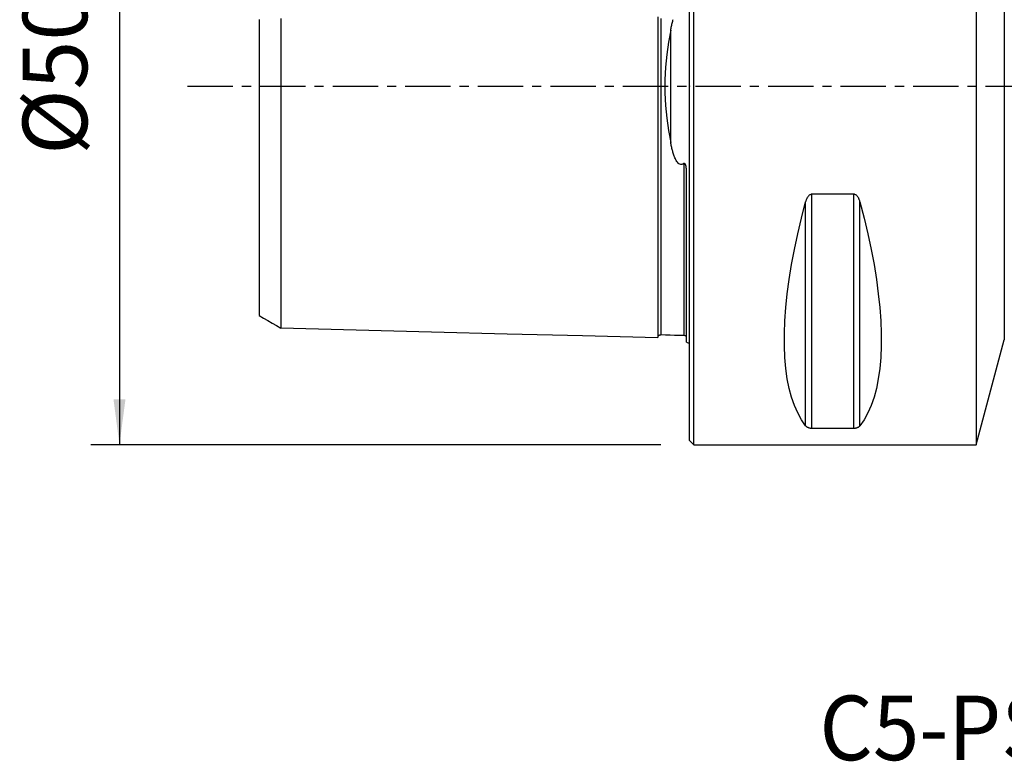
# Model space of a CAD drawing. Extents: x -47 to 140, y -47 to 48.
# Drawn here: x -47 to 22, y -47 to 5 of the extents above; entities that cross this region are included whole.
import ezdxf
from ezdxf.enums import TextEntityAlignment as Align

# ---------------------------------------------------------------- set-up
doc = ezdxf.new("R2010")
doc.units = 0
doc.header["$MEASUREMENT"] = 0
doc.linetypes.add('CENTER', pattern=[5.059896, 3.162435, -0.632487, 0.632487, -0.632487])
doc.layers.get('0').update_dxf_attribs({"linetype": 'CONTINUOUS'})
for name, color, linetype in [('1', 4, 'CONTINUOUS'), ('SK1', 4, 'CONTINUOUS'), ('SK2', 7, 'CONTINUOUS'), ('SK4', 2, 'CENTER'), ('SK6', 5, 'CONTINUOUS')]:
    doc.layers.add(name, color=color, linetype=linetype)
doc.styles.add('SANDVIK_STYLE', font='simplex.shx', dxfattribs={"height": 3})
doc.styles.get("Standard").update_dxf_attribs({"font": 'simplex.shx'})
doc.dimstyles.new('SANDVIK_DIM', dxfattribs={"dimscale": 0, "dimtxt": 4.5, "dimasz": 4.57, "dimexe": 5, "dimexo": 0, "dimgap": 2.3, "dimtad": 1, "dimdsep": 46, "dimtxsty": 'SANDVIK_STYLE', "dimcen": 0.09, "dimclrd": 256, "dimclre": 256, "dimclrt": 256, "dimadec": 0, "dimazin": 0, "dimtfac": 1, "dimtofl": 0, "dimtmove": 2, "dimatfit": 3, "dimfxl": 1, "dimtolj": 1, "dimtzin": 0, "dimarcsym": 0})

# ---------------------------------------------------------------- blocks, each defined once
blk = doc.blocks.new('*D1')
for p, q in [((-2, 25), (-41.75, 25)), ((-39.75, 25), (-39.75, -25)), ((-2, -25), (-41.75, -25))]:
    blk.add_line(p, q)
for points in [[(-39.75, 25), (-39.332003, 21.825), (-40.167997, 21.825)], [(-39.75, -25), (-40.167997, -21.825), (-39.332003, -21.825)]]:
    blk.add_solid(points)
blk.add_text('%%c50', height=4.5, rotation=90).set_placement((-42, -4.784211))

msp = doc.modelspace()

# ---------------------------------------------------------------- linework, layer by layer
at = {"layer": '1'}
for p, q in [((0.3, -25), (0.3, 25)), ((20, 25), (20, -25)), ((0, -24.7), (0, 24.7)), ((21.959173, 17.688267), (21.959173, -17.688267)), ((8.538675, -23.83913), (8.538675, -7.529667)), ((11.461325, -7.529667), (8.538675, -7.529667)), ((11.461325, -23.83913), (11.461325, -7.529667)), ((8.105662, -23.666502), (8.105662, -8.055848)), ((11.894338, -23.666502), (11.894338, -8.055848)), ((20, -25), (21.959173, -17.688267)), ((8.538675, -23.83913), (11.461325, -23.83913)), ((0, -24.7), (0.3, -25)), ((0.3, -25), (20, -25))]:
    msp.add_line(p, q, dxfattribs=at)
for points in [[(8.538675, -7.529667, 0), (8.499215, -7.532935, 0), (8.46078, -7.542294, 0), (8.424423, -7.557057, 0), (8.39028, -7.576326, 0), (8.358772, -7.599047, 0), (8.329768, -7.624474, 0), (8.302981, -7.652168, 0), (8.278307, -7.681621, 0), (8.255655, -7.712309, 0), (8.234807, -7.743886, 0), (8.215498, -7.776381, 0), (8.197639, -7.809671, 0), (8.18114, -7.843632, 0), (8.165912, -7.878143, 0), (8.151866, -7.91308, 0), (8.138913, -7.948321, 0), (8.126947, -7.983803, 0), (8.115853, -8.019715, 0), (8.105662, -8.055848, 0)], [(11.894338, -8.055848, 0), (11.884234, -8.019921, 0), (11.873243, -7.984122, 0), (11.861294, -7.948536, 0), (11.848314, -7.913251, 0), (11.83423, -7.878353, 0), (11.818971, -7.843928, 0), (11.802466, -7.810063, 0), (11.784641, -7.776843, 0), (11.765385, -7.744296, 0), (11.744409, -7.712381, 0), (11.721648, -7.68156, 0), (11.69697, -7.652155, 0), (11.670268, -7.624545, 0), (11.641192, -7.599024, 0), (11.609743, -7.576325, 0), (11.575894, -7.557197, 0), (11.539394, -7.542378, 0), (11.50106, -7.532936, 0), (11.461325, -7.529667, 0)], [(8.105662, -23.666502, 0), (7.813999, -23.251445, 0), (7.553016, -22.782519, 0), (7.323317, -22.26081, 0), (7.125434, -21.687527, 0), (6.959827, -21.063998, 0), (6.826878, -20.391668, 0), (6.726896, -19.672095, 0), (6.660112, -18.906945, 0), (6.626682, -18.097991, 0), (6.626682, -17.247108, 0), (6.660112, -16.356266, 0), (6.726896, -15.42753, 0), (6.826878, -14.463052, 0), (6.959827, -13.465065, 0), (7.125434, -12.435883, 0), (7.323317, -11.377889, 0), (7.553016, -10.293534, 0), (7.813999, -9.185332, 0), (8.105662, -8.055848, 0)], [(11.894338, -8.055848, 0), (12.186001, -9.185332, 0), (12.446984, -10.293534, 0), (12.676683, -11.377889, 0), (12.874566, -12.435883, 0), (13.040173, -13.465065, 0), (13.173122, -14.463052, 0), (13.273104, -15.42753, 0), (13.339888, -16.356266, 0), (13.373318, -17.247108, 0), (13.373318, -18.097991, 0), (13.339888, -18.906945, 0), (13.273104, -19.672095, 0), (13.173122, -20.391668, 0), (13.040173, -21.063998, 0), (12.874566, -21.687527, 0), (12.676683, -22.26081, 0), (12.446984, -22.782519, 0), (12.186001, -23.251445, 0), (11.894338, -23.666502, 0)], [(8.105662, -23.666502, 0), (8.115766, -23.678699, 0), (8.126757, -23.690792, 0), (8.138706, -23.702752, 0), (8.151686, -23.714554, 0), (8.16577, -23.726171, 0), (8.181029, -23.737576, 0), (8.197534, -23.748742, 0), (8.215359, -23.759644, 0), (8.234615, -23.770273, 0), (8.255591, -23.780647, 0), (8.278352, -23.79062, 0), (8.30303, -23.800095, 0), (8.329732, -23.808954, 0), (8.358808, -23.817111, 0), (8.390257, -23.824342, 0), (8.424106, -23.830417, 0), (8.460606, -23.835111, 0), (8.49894, -23.838097, 0), (8.538675, -23.83913, 0)], [(11.461325, -23.83913, 0), (11.500785, -23.838098, 0), (11.53922, -23.835138, 0), (11.575577, -23.830461, 0), (11.60972, -23.824342, 0), (11.641228, -23.817105, 0), (11.670232, -23.808976, 0), (11.697019, -23.800089, 0), (11.721693, -23.7906, 0), (11.744345, -23.780671, 0), (11.765193, -23.770405, 0), (11.784502, -23.759791, 0), (11.802361, -23.748868, 0), (11.81886, -23.737672, 0), (11.834088, -23.726242, 0), (11.848134, -23.714615, 0), (11.861087, -23.70283, 0), (11.873053, -23.690903, 0), (11.884147, -23.67877, 0), (11.894338, -23.666502, 0)]]:
    msp.add_polyline3d(points, dxfattribs=at)
msp.add_point((0, 0), dxfattribs=at)
at = {"layer": 'SK1'}
for p, q in [((-1.307107, -3.918065), (-1.307107, 3.918065)), ((-0.2, -17.833485), (-0.2, -6.103448))]:
    msp.add_line(p, q, dxfattribs=at)
for points in [[(-2.2, 4.832636, 0), (-2.2, 4.639603, 0), (-2.2, 4.445287, 0), (-2.2, 4.249697, 0), (-2.2, 4.052834, 0), (-2.2, 3.854729, 0), (-2.2, 3.655377, 0), (-2.2, 3.454796, 0), (-2.2, 3.252986, 0), (-2.2, 3.050005, 0), (-2.2, 2.845849, 0), (-2.2, 2.640553, 0), (-2.2, 2.434141, 0), (-2.2, 2.226662, 0), (-2.2, 2.018158, 0), (-2.2, 1.808678, 0), (-2.2, 1.598283, 0), (-2.2, 1.387044, 0), (-2.2, 1.175042, 0), (-2.2, 0.962367, 0), (-2.2, 0.749123, 0), (-2.2, 0.535422, 0), (-2.2, 0.321387, 0), (-2.2, 0.107148, 0), (-2.2, -0.107159, 0), (-2.2, -0.321397, 0), (-2.2, -0.535432, 0), (-2.2, -0.749133, 0), (-2.2, -0.962378, 0), (-2.2, -1.175052, 0), (-2.2, -1.387055, 0), (-2.2, -1.598293, 0), (-2.2, -1.808688, 0), (-2.2, -2.018168, 0), (-2.2, -2.226674, 0), (-2.2, -2.434153, 0), (-2.2, -2.640559, 0), (-2.2, -2.845857, 0), (-2.2, -3.050018, 0), (-2.2, -3.252996, 0), (-2.2, -3.454806, 0), (-2.2, -3.655387, 0), (-2.2, -3.854739, 0), (-2.2, -4.052844, 0), (-2.2, -4.249706, 0), (-2.2, -4.445297, 0), (-2.2, -4.639612, 0), (-2.2, -4.832646, 0), (-2.2, -5.02439, 0), (-2.2, -5.214839, 0), (-2.2, -5.40399, 0), (-2.2, -5.591836, 0), (-2.2, -5.778376, 0), (-2.2, -5.963605, 0), (-2.2, -6.14752, 0), (-2.2, -6.33012, 0), (-2.2, -6.511402, 0), (-2.2, -6.691363, 0), (-2.2, -6.870003, 0), (-2.2, -7.047315, 0), (-2.2, -7.2233, 0), (-2.2, -7.397966, 0), (-2.2, -7.571307, 0), (-2.2, -7.743315, 0), (-2.2, -7.913993, 0), (-2.2, -8.083339, 0), (-2.2, -8.251345, 0), (-2.2, -8.418012, 0), (-2.2, -8.583346, 0), (-2.2, -8.747342, 0), (-2.2, -8.909997, 0), (-2.2, -9.071307, 0), (-2.2, -9.231272, 0), (-2.2, -9.389899, 0), (-2.2, -9.547181, 0), (-2.2, -9.703113, 0), (-2.2, -9.857687, 0), (-2.2, -10.010904, 0), (-2.2, -10.162769, 0), (-2.2, -10.313275, 0), (-2.2, -10.462421, 0), (-2.2, -10.610201, 0), (-2.2, -10.756615, 0), (-2.2, -10.901668, 0), (-2.2, -11.045346, 0), (-2.2, -11.187641, 0), (-2.2, -11.328558, 0), (-2.2, -11.468101, 0), (-2.2, -11.606263, 0), (-2.2, -11.743035, 0), (-2.2, -11.878411, 0), (-2.2, -12.012386, 0), (-2.2, -12.144964, 0), (-2.2, -12.276147, 0), (-2.2, -12.40592, 0), (-2.2, -12.534275, 0), (-2.2, -12.661215, 0), (-2.2, -12.786734, 0), (-2.2, -12.910826, 0), (-2.2, -13.033494, 0), (-2.2, -13.154725, 0), (-2.2, -13.274509, 0), (-2.2, -13.392848, 0), (-2.2, -13.509735, 0), (-2.2, -13.625163, 0), (-2.2, -13.739134, 0), (-2.2, -13.851633, 0), (-2.2, -13.962652, 0), (-2.2, -14.072189, 0), (-2.2, -14.180238, 0), (-2.2, -14.286789, 0), (-2.2, -14.391843, 0), (-2.2, -14.495386, 0), (-2.2, -14.597407, 0), (-2.2, -14.697904, 0), (-2.2, -14.796867, 0), (-2.2, -14.894288, 0), (-2.2, -14.990165, 0), (-2.2, -15.084483, 0), (-2.2, -15.17723, 0), (-2.2, -15.268402, 0), (-2.2, -15.357985, 0), (-2.2, -15.445975, 0), (-2.2, -15.532365, 0), (-2.2, -15.617139, 0), (-2.2, -15.700283, 0), (-2.2, -15.781792, 0), (-2.2, -15.861652, 0), (-2.2, -15.939853, 0), (-2.2, -16.016387, 0), (-2.2, -16.091238, 0), (-2.2, -16.164389, 0), (-2.2, -16.235833, 0), (-2.2, -16.305555, 0), (-2.2, -16.373542, 0), (-2.2, -16.439779, 0), (-2.2, -16.504252, 0), (-2.2, -16.566945, 0), (-2.2, -16.627842, 0), (-2.2, -16.686932, 0), (-2.2, -16.744194, 0), (-2.2, -16.799607, 0), (-2.2, -16.853158, 0), (-2.2, -16.904831, 0), (-2.2, -16.954605, 0), (-2.2, -17.002457, 0), (-2.2, -17.048368, 0), (-2.2, -17.092322, 0), (-2.2, -17.134294, 0), (-2.2, -17.174258, 0), (-2.2, -17.212194, 0), (-2.2, -17.248077, 0), (-2.2, -17.281882, 0), (-2.2, -17.313584, 0), (-2.2, -17.343155, 0), (-2.2, -17.370564, 0), (-2.2, -17.395784, 0), (-2.2, -17.418784, 0), (-2.2, -17.439532, 0), (-2.2, -17.457995, 0), (-2.2, -17.474136, 0), (-2.2, -17.487921, 0), (-2.2, -17.499311, 0), (-2.2, -17.508266, 0), (-2.2, -17.514745, 0)], [(-30, 4.657435, 0), (-30, 4.486505, 0), (-30, 4.314787, 0), (-30, 4.142312, 0), (-30, 3.969116, 0), (-30, 3.795238, 0), (-30, 3.620776, 0), (-30, 3.446131, 0), (-30, 3.269898, 0), (-30, 3.093453, 0), (-30, 2.916816, 0), (-30, 2.740838, 0), (-30, 2.562947, 0), (-30, 2.3854, 0), (-30, 2.20749, 0), (-30, 2.030253, 0), (-30, 1.852354, 0), (-30, 1.674622, 0), (-30, 1.497125, 0), (-30, 1.319853, 0), (-30, 1.142866, 0), (-30, 0.966204, 0), (-30, 0.789888, 0), (-30, 0.613914, 0), (-30, 0.438246, 0), (-30, 0.262823, 0), (-30, 0.087557, 0), (-30, -0.087654, 0), (-30, -0.26292, 0), (-30, -0.438343, 0), (-30, -0.614011, 0), (-30, -0.789986, 0), (-30, -0.966302, 0), (-30, -1.142964, 0), (-30, -1.319952, 0), (-30, -1.497223, 0), (-30, -1.67472, 0), (-30, -1.852374, 0), (-30, -2.030108, 0), (-30, -2.207907, 0), (-30, -2.385751, 0), (-30, -2.562791, 0), (-30, -2.740936, 0), (-30, -2.916914, 0), (-30, -3.093551, 0), (-30, -3.269996, 0), (-30, -3.446228, 0), (-30, -3.620872, 0), (-30, -3.795334, 0), (-30, -3.969212, 0), (-30, -4.142408, 0), (-30, -4.314883, 0), (-30, -4.486601, 0), (-30, -4.65753, 0), (-30, -4.827641, 0), (-30, -4.996906, 0), (-30, -5.165298, 0), (-30, -5.332793, 0), (-30, -5.499371, 0), (-30, -5.665011, 0), (-30, -5.829694, 0), (-30, -5.993403, 0), (-30, -6.156347, 0), (-30, -6.318579, 0), (-30, -6.47915, 0), (-30, -6.638443, 0), (-30, -6.796855, 0), (-30, -6.954171, 0), (-30, -7.11028, 0), (-30, -7.265662, 0), (-30, -7.420417, 0), (-30, -7.573711, 0), (-30, -7.725802, 0), (-30, -7.876773, 0), (-30, -8.026747, 0), (-30, -8.175881, 0), (-30, -8.323371, 0), (-30, -8.469329, 0), (-30, -8.614128, 0), (-30, -8.758132, 0), (-30, -8.901417, 0), (-30, -9.043243, 0), (-30, -9.183776, 0), (-30, -9.323116, 0), (-30, -9.461336, 0), (-30, -9.598565, 0), (-30, -9.73395, 0), (-30, -9.868034, 0), (-30, -10.001607, 0), (-30, -10.134092, 0), (-30, -10.264886, 0), (-30, -10.394092, 0), (-30, -10.522009, 0), (-30, -10.64893, 0), (-30, -10.775045, 0), (-30, -10.899932, 0), (-30, -11.022923, 0), (-30, -11.144476, 0), (-30, -11.265296, 0), (-30, -11.384773, 0), (-30, -11.502864, 0), (-30, -11.619853, 0), (-30, -11.7351, 0), (-30, -11.848837, 0), (-30, -11.961748, 0), (-30, -12.07332, 0), (-30, -12.183452, 0), (-30, -12.292429, 0), (-30, -12.399691, 0), (-30, -12.505375, 0), (-30, -12.610139, 0), (-30, -12.71356, 0), (-30, -12.815487, 0), (-30, -12.916201, 0), (-30, -13.015219, 0), (-30, -13.112594, 0), (-30, -13.208949, 0), (-30, -13.303952, 0), (-30, -13.397405, 0), (-30, -13.489579, 0), (-30, -13.580065, 0), (-30, -13.668847, 0), (-30, -13.756497, 0), (-30, -13.842659, 0), (-30, -13.927481, 0), (-30, -14.010894, 0), (-30, -14.092451, 0), (-30, -14.172297, 0), (-30, -14.250933, 0), (-30, -14.32816, 0), (-30, -14.40372, 0), (-30, -14.477846, 0), (-30, -14.550266, 0), (-30, -14.620857, 0), (-30, -14.6901, 0), (-30, -14.757882, 0), (-30, -14.823928, 0), (-30, -14.888341, 0), (-30, -14.951114, 0), (-30, -15.012233, 0), (-30, -15.071688, 0), (-30, -15.129557, 0), (-30, -15.185658, 0), (-30, -15.239819, 0), (-30, -15.29242, 0), (-30, -15.343514, 0), (-30, -15.392699, 0), (-30, -15.439886, 0), (-30, -15.485417, 0), (-30, -15.529358, 0), (-30, -15.571351, 0), (-30, -15.611294, 0), (-30, -15.649478, 0), (-30, -15.68592, 0), (-30, -15.72038, 0), (-30, -15.752952, 0), (-30, -15.783572, 0), (-30, -15.812067, 0), (-30, -15.838633, 0), (-30, -15.863302, 0), (-30, -15.885874, 0), (-30, -15.906371, 0), (-30, -15.924776, 0), (-30, -15.941063, 0), (-30, -15.955204, 0), (-30, -15.967168, 0), (-30, -15.976927, 0), (-30, -15.984449, 0), (-30, -15.989702, 0), (-30, -15.992653, 0)], [(-28.5, 4.737612, 0), (-28.5, 4.55454, 0), (-28.5, 4.370425, 0), (-28.5, 4.185287, 0), (-28.5, 3.999159, 0), (-28.5, 3.812233, 0), (-28.5, 3.623988, 0), (-28.5, 3.43491, 0), (-28.5, 3.244894, 0), (-28.5, 3.054615, 0), (-28.5, 2.862906, 0), (-28.5, 2.670544, 0), (-28.5, 2.477485, 0), (-28.5, 2.283833, 0), (-28.5, 2.089646, 0), (-28.5, 1.89471, 0), (-28.5, 1.699376, 0), (-28.5, 1.503615, 0), (-28.5, 1.307494, 0), (-28.5, 1.111076, 0), (-28.5, 0.914423, 0), (-28.5, 0.717589, 0), (-28.5, 0.520626, 0), (-28.5, 0.323577, 0), (-28.5, 0.126477, 0), (-28.5, -0.070642, 0), (-28.5, -0.267751, 0), (-28.5, -0.464818, 0), (-28.5, -0.66181, 0), (-28.5, -0.858684, 0), (-28.5, -1.055394, 0), (-28.5, -1.251885, 0), (-28.5, -1.448097, 0), (-28.5, -1.643966, 0), (-28.5, -1.839428, 0), (-28.5, -2.034418, 0), (-28.5, -2.228873, 0), (-28.5, -2.422742, 0), (-28.5, -2.616118, 0), (-28.5, -2.808296, 0), (-28.5, -3.000497, 0), (-28.5, -3.19107, 0), (-28.5, -3.381108, 0), (-28.5, -3.570506, 0), (-28.5, -3.75909, 0), (-28.5, -3.946283, 0), (-28.5, -4.132663, 0), (-28.5, -4.318086, 0), (-28.5, -4.502493, 0), (-28.5, -4.685863, 0), (-28.5, -4.868177, 0), (-28.5, -5.049418, 0), (-28.5, -5.229571, 0), (-28.5, -5.408621, 0), (-28.5, -5.586556, 0), (-28.5, -5.763362, 0), (-28.5, -5.939029, 0), (-28.5, -6.113547, 0), (-28.5, -6.286907, 0), (-28.5, -6.459099, 0), (-28.5, -6.630195, 0), (-28.5, -6.80026, 0), (-28.5, -6.968872, 0), (-28.5, -7.136163, 0), (-28.5, -7.302318, 0), (-28.5, -7.467257, 0), (-28.5, -7.630917, 0), (-28.5, -7.793489, 0), (-28.5, -7.955052, 0), (-28.5, -8.115239, 0), (-28.5, -8.274141, 0), (-28.5, -8.431802, 0), (-28.5, -8.588265, 0), (-28.5, -8.743614, 0), (-28.5, -8.897507, 0), (-28.5, -9.04997, 0), (-28.5, -9.201162, 0), (-28.5, -9.351236, 0), (-28.5, -9.500241, 0), (-28.5, -9.64786, 0), (-28.5, -9.794147, 0), (-28.5, -9.939149, 0), (-28.5, -10.082893, 0), (-28.5, -10.225442, 0), (-28.5, -10.366432, 0), (-28.5, -10.506069, 0), (-28.5, -10.644701, 0), (-28.5, -10.782096, 0), (-28.5, -10.917986, 0), (-28.5, -11.052406, 0), (-28.5, -11.185481, 0), (-28.5, -11.317335, 0), (-28.5, -11.448049, 0), (-28.5, -11.57745, 0), (-28.5, -11.705244, 0), (-28.5, -11.831615, 0), (-28.5, -11.956868, 0), (-28.5, -12.080745, 0), (-28.5, -12.203219, 0), (-28.5, -12.324411, 0), (-28.5, -12.444048, 0), (-28.5, -12.562219, 0), (-28.5, -12.679215, 0), (-28.5, -12.794819, 0), (-28.5, -12.908979, 0), (-28.5, -13.021817, 0), (-28.5, -13.13309, 0), (-28.5, -13.242853, 0), (-28.5, -13.351382, 0), (-28.5, -13.458493, 0), (-28.5, -13.564119, 0), (-28.5, -13.668376, 0), (-28.5, -13.77105, 0), (-28.5, -13.872167, 0), (-28.5, -13.971987, 0), (-28.5, -14.070357, 0), (-28.5, -14.167194, 0), (-28.5, -14.262609, 0), (-28.5, -14.356416, 0), (-28.5, -14.448614, 0), (-28.5, -14.539441, 0), (-28.5, -14.628728, 0), (-28.5, -14.716549, 0), (-28.5, -14.802854, 0), (-28.5, -14.88745, 0), (-28.5, -14.970405, 0), (-28.5, -15.051923, 0), (-28.5, -15.131899, 0), (-28.5, -15.21023, 0), (-28.5, -15.287007, 0), (-28.5, -15.362097, 0), (-28.5, -15.435456, 0), (-28.5, -15.507283, 0), (-28.5, -15.577505, 0), (-28.5, -15.646009, 0), (-28.5, -15.712831, 0), (-28.5, -15.777958, 0), (-28.5, -15.841376, 0), (-28.5, -15.903074, 0), (-28.5, -15.963077, 0), (-28.5, -16.021286, 0), (-28.5, -16.077637, 0), (-28.5, -16.132283, 0), (-28.5, -16.18522, 0), (-28.5, -16.236265, 0), (-28.5, -16.285386, 0), (-28.5, -16.332722, 0), (-28.5, -16.37827, 0), (-28.5, -16.421864, 0), (-28.5, -16.463466, 0), (-28.5, -16.503189, 0), (-28.5, -16.541009, 0), (-28.5, -16.576819, 0), (-28.5, -16.61065, 0), (-28.5, -16.642445, 0), (-28.5, -16.67213, 0), (-28.5, -16.699776, 0), (-28.5, -16.725365, 0), (-28.5, -16.748802, 0), (-28.5, -16.770079, 0), (-28.5, -16.78917, 0), (-28.5, -16.806044, 0), (-28.5, -16.820668, 0), (-28.5, -16.83301, 0), (-28.5, -16.843033, 0), (-28.5, -16.850703, 0), (-28.5, -16.855981, 0), (-28.5, -16.858828, 0), (-28.5, -16.859202, 0), (-28.5, -16.857061, 0)], [(-1.99504, 4.720667, 0), (-1.99504, 4.53103, 0), (-1.99504, 4.340202, 0), (-1.99504, 4.148202, 0), (-1.99504, 3.955083, 0), (-1.99504, 3.760692, 0), (-1.99504, 3.5652, 0), (-1.99504, 3.368627, 0), (-1.99504, 3.171079, 0), (-1.99504, 2.972279, 0), (-1.99504, 2.772513, 0), (-1.99504, 2.57172, 0), (-1.99504, 2.370054, 0), (-1.99504, 2.167385, 0), (-1.99504, 1.963856, 0), (-1.99504, 1.759519, 0), (-1.99504, 1.554426, 0), (-1.99504, 1.348644, 0), (-1.99504, 1.142248, 0), (-1.99504, 0.935319, 0), (-1.99504, 0.727945, 0), (-1.99504, 0.520219, 0), (-1.99504, 0.312238, 0), (-1.99504, 0.104102, 0), (-1.99504, -0.104086, 0), (-1.99504, -0.312222, 0), (-1.99504, -0.520203, 0), (-1.99504, -0.727929, 0), (-1.99504, -0.935303, 0), (-1.99504, -1.142232, 0), (-1.99504, -1.348628, 0), (-1.99504, -1.55441, 0), (-1.99504, -1.759503, 0), (-1.99504, -1.963841, 0), (-1.99504, -2.16736, 0), (-1.99504, -2.370008, 0), (-1.99504, -2.571741, 0), (-1.99504, -2.772529, 0), (-1.99504, -2.972233, 0), (-1.99504, -3.171063, 0), (-1.99504, -3.368612, 0), (-1.99504, -3.565184, 0), (-1.99504, -3.760677, 0), (-1.99504, -3.955068, 0), (-1.99504, -4.148187, 0), (-1.99504, -4.340188, 0), (-1.99504, -4.531015, 0), (-1.99504, -4.720652, 0), (-1.99504, -4.909086, 0), (-1.99504, -5.096309, 0), (-1.99504, -5.282312, 0), (-1.99504, -5.467087, 0), (-1.99504, -5.650628, 0), (-1.99504, -5.832929, 0), (-1.99504, -6.013984, 0), (-1.99504, -6.193788, 0), (-1.99504, -6.372337, 0), (-1.99504, -6.549627, 0), (-1.99504, -6.725653, 0), (-1.99504, -6.900436, 0), (-1.99504, -7.073987, 0), (-1.99504, -7.24619, 0), (-1.99504, -7.417087, 0), (-1.99504, -7.586723, 0), (-1.99504, -7.755074, 0), (-1.99504, -7.922123, 0), (-1.99504, -8.087923, 0), (-1.99504, -8.25249, 0), (-1.99504, -8.415723, 0), (-1.99504, -8.577649, 0), (-1.99504, -8.738278, 0), (-1.99504, -8.89762, 0), (-1.99504, -9.055695, 0), (-1.99504, -9.21241, 0), (-1.99504, -9.367771, 0), (-1.99504, -9.521819, 0), (-1.99504, -9.674595, 0), (-1.99504, -9.826111, 0), (-1.99504, -9.976277, 0), (-1.99504, -10.125108, 0), (-1.99504, -10.272615, 0), (-1.99504, -10.418802, 0), (-1.99504, -10.563685, 0), (-1.99504, -10.707165, 0), (-1.99504, -10.849291, 0), (-1.99504, -10.990159, 0), (-1.99504, -11.129705, 0), (-1.99504, -11.267853, 0), (-1.99504, -11.404607, 0), (-1.99504, -11.540001, 0), (-1.99504, -11.674064, 0), (-1.99504, -11.806818, 0), (-1.99504, -11.938214, 0), (-1.99504, -12.06817, 0), (-1.99504, -12.196726, 0), (-1.99504, -12.323965, 0), (-1.99504, -12.449819, 0), (-1.99504, -12.574272, 0), (-1.99504, -12.697355, 0), (-1.99504, -12.818995, 0), (-1.99504, -12.939202, 0), (-1.99504, -13.058056, 0), (-1.99504, -13.1755, 0), (-1.99504, -13.29151, 0), (-1.99504, -13.406117, 0), (-1.99504, -13.519255, 0), (-1.99504, -13.630924, 0), (-1.99504, -13.741199, 0), (-1.99504, -13.850033, 0), (-1.99504, -13.957394, 0), (-1.99504, -14.063312, 0), (-1.99504, -14.167731, 0), (-1.99504, -14.270639, 0), (-1.99504, -14.372104, 0), (-1.99504, -14.472092, 0), (-1.99504, -14.570562, 0), (-1.99504, -14.667543, 0), (-1.99504, -14.762985, 0), (-1.99504, -14.856869, 0), (-1.99504, -14.949255, 0), (-1.99504, -15.040104, 0), (-1.99504, -15.129411, 0), (-1.99504, -15.217175, 0), (-1.99504, -15.303329, 0), (-1.99504, -15.387876, 0), (-1.99504, -15.470866, 0), (-1.99504, -15.552275, 0), (-1.99504, -15.632058, 0), (-1.99504, -15.710231, 0), (-1.99504, -15.78676, 0), (-1.99504, -15.86161, 0), (-1.99504, -15.934828, 0), (-1.99504, -16.006397, 0), (-1.99504, -16.076269, 0), (-1.99504, -16.144444, 0), (-1.99504, -16.21091, 0), (-1.99504, -16.275653, 0), (-1.99504, -16.338659, 0), (-1.99504, -16.399922, 0), (-1.99504, -16.459414, 0), (-1.99504, -16.517094, 0), (-1.99504, -16.572988, 0), (-1.99504, -16.627096, 0), (-1.99504, -16.679357, 0), (-1.99504, -16.729738, 0), (-1.99504, -16.77826, 0), (-1.99504, -16.82492, 0), (-1.99504, -16.86966, 0), (-1.99504, -16.912445, 0), (-1.99504, -16.953286, 0), (-1.99504, -16.992174, 0), (-1.99504, -17.029057, 0), (-1.99504, -17.063923, 0), (-1.99504, -17.096747, 0), (-1.99504, -17.127482, 0), (-1.99504, -17.156124, 0), (-1.99504, -17.182659, 0), (-1.99504, -17.207035, 0), (-1.99504, -17.229227, 0), (-1.99504, -17.249206, 0), (-1.99504, -17.266939, 0), (-1.99504, -17.282393, 0), (-1.99504, -17.295532, 0), (-1.99504, -17.306321, 0), (-1.99504, -17.314719, 0), (-1.99504, -17.320689, 0)], [(-1.307107, 3.918065, 0), (-1.294267, 3.987505, 0), (-1.280901, 4.056731, 0), (-1.266964, 4.125726, 0), (-1.252412, 4.194473, 0), (-1.237201, 4.262952, 0), (-1.221285, 4.331147, 0), (-1.204623, 4.399039, 0), (-1.187168, 4.466611, 0), (-1.168877, 4.533844, 0), (-1.149706, 4.600721, 0), (-1.1298, 4.667121, 0)], [(-1.307107, 3.918065, 0), (-1.449618, 3.076483, 0), (-1.570587, 2.213374, 0), (-1.66051, 1.333874, 0), (-1.709886, 0.443121, 0), (-1.709667, -0.452524, 0), (-1.660146, -1.341057, 0), (-1.570324, -2.217374, 0), (-1.449533, -3.077651, 0), (-1.307107, -3.918065, 0)], [(-0.394977, -5.386782, 0), (-0.454846, -5.428774, 0), (-0.524634, -5.455895, 0), (-0.601109, -5.459422, 0), (-0.674158, -5.437403, 0), (-0.737357, -5.398129, 0), (-0.791231, -5.349581, 0), (-0.838123, -5.29547, 0), (-0.879525, -5.237857, 0), (-0.916719, -5.178877, 0), (-0.950964, -5.118477, 0), (-0.982545, -5.056758, 0), (-1.011707, -4.993879, 0), (-1.038698, -4.929995, 0), (-1.063762, -4.865264, 0), (-1.087145, -4.799842, 0), (-1.109092, -4.733886, 0), (-1.12985, -4.667553, 0), (-1.149664, -4.600999, 0), (-1.168768, -4.534166, 0), (-1.187059, -4.466896, 0), (-1.20452, -4.399289, 0), (-1.221194, -4.331363, 0), (-1.237125, -4.263135, 0), (-1.252353, -4.194622, 0), (-1.266923, -4.125842, 0), (-1.280877, -4.056811, 0), (-1.294257, -3.987546, 0), (-1.307107, -3.918065, 0)], [(-0.2, -6.103448, 0), (-0.200059, -6.077581, 0), (-0.200243, -6.051672, 0), (-0.200563, -6.025723, 0), (-0.201032, -5.999736, 0), (-0.201661, -5.973713, 0), (-0.20246, -5.947657, 0), (-0.203443, -5.921569, 0), (-0.20462, -5.895452, 0), (-0.206003, -5.869307, 0), (-0.207603, -5.843138, 0), (-0.209432, -5.816945, 0), (-0.211501, -5.790731, 0), (-0.213823, -5.764499, 0), (-0.216407, -5.73825, 0), (-0.21927, -5.71197, 0), (-0.222446, -5.685646, 0), (-0.225988, -5.659311, 0), (-0.229954, -5.632981, 0), (-0.234398, -5.606674, 0), (-0.239377, -5.580408, 0), (-0.244905, -5.554245, 0), (-0.250951, -5.528019, 0), (-0.257867, -5.50183, 0), (-0.266042, -5.475968, 0), (-0.275865, -5.450726, 0), (-0.287727, -5.426393, 0), (-0.302192, -5.403118, 0), (-0.321084, -5.382517, 0), (-0.345908, -5.370167, 0), (-0.372509, -5.372851, 0), (-0.394977, -5.386782, 0)], [(-0.394977, -5.386782, 0), (-0.394977, -5.592999, 0), (-0.394977, -5.797657, 0), (-0.394977, -6.000748, 0), (-0.394977, -6.202267, 0), (-0.394977, -6.402206, 0), (-0.394977, -6.600562, 0), (-0.394977, -6.79733, 0), (-0.394977, -6.992544, 0), (-0.394977, -7.186149, 0), (-0.394977, -7.378093, 0), (-0.394977, -7.568439, 0), (-0.394977, -7.757182, 0), (-0.394977, -7.944296, 0), (-0.394977, -8.129832, 0), (-0.394977, -8.313792, 0), (-0.394977, -8.496093, 0), (-0.394977, -8.676765, 0), (-0.394977, -8.85581, 0), (-0.394977, -9.033259, 0), (-0.394977, -9.209048, 0), (-0.394977, -9.383147, 0), (-0.394977, -9.555599, 0), (-0.394977, -9.726448, 0), (-0.394977, -9.895688, 0), (-0.394977, -10.063244, 0), (-0.394977, -10.229139, 0), (-0.394977, -10.393375, 0), (-0.394977, -10.555973, 0), (-0.394977, -10.716859, 0), (-0.394977, -10.876043, 0), (-0.394977, -11.033622, 0), (-0.394977, -11.189532, 0), (-0.394977, -11.343703, 0), (-0.394977, -11.496154, 0), (-0.394977, -11.646916, 0), (-0.394977, -11.796019, 0), (-0.394977, -11.943444, 0), (-0.394977, -12.0891, 0), (-0.394977, -12.233006, 0), (-0.394977, -12.375243, 0), (-0.394977, -12.515738, 0), (-0.394977, -12.654496, 0), (-0.394977, -12.791514, 0), (-0.394977, -12.926726, 0), (-0.394977, -13.060207, 0), (-0.394977, -13.191949, 0), (-0.394977, -13.321898, 0), (-0.394977, -13.450084, 0), (-0.394977, -13.57644, 0), (-0.394977, -13.700984, 0), (-0.394977, -13.823768, 0), (-0.394977, -13.944721, 0), (-0.394977, -14.063855, 0), (-0.394977, -14.181148, 0), (-0.394977, -14.296556, 0), (-0.394977, -14.410142, 0), (-0.394977, -14.521874, 0), (-0.394977, -14.631719, 0), (-0.394977, -14.739692, 0), (-0.394977, -14.845726, 0), (-0.394977, -14.94985, 0), (-0.394977, -15.052081, 0), (-0.394977, -15.15237, 0), (-0.394977, -15.250733, 0), (-0.394977, -15.347099, 0), (-0.394977, -15.441467, 0), (-0.394977, -15.533882, 0), (-0.394977, -15.624294, 0), (-0.394977, -15.712682, 0), (-0.394977, -15.799043, 0), (-0.394977, -15.883319, 0), (-0.394977, -15.965537, 0), (-0.394977, -16.045694, 0), (-0.394977, -16.123735, 0), (-0.394977, -16.199654, 0), (-0.394977, -16.273432, 0), (-0.394977, -16.34505, 0), (-0.394977, -16.41449, 0), (-0.394977, -16.481737, 0), (-0.394977, -16.546733, 0), (-0.394977, -16.609489, 0), (-0.394977, -16.670004, 0), (-0.394977, -16.728211, 0), (-0.394977, -16.784076, 0), (-0.394977, -16.837618, 0), (-0.394977, -16.8888, 0), (-0.394977, -16.937558, 0), (-0.394977, -16.983881, 0), (-0.394977, -17.027764, 0), (-0.394977, -17.069149, 0), (-0.394977, -17.108011, 0), (-0.394977, -17.144311, 0), (-0.394977, -17.178001, 0), (-0.394977, -17.20907, 0), (-0.394977, -17.23747, 0), (-0.394977, -17.263152, 0), (-0.394977, -17.286077, 0), (-0.394977, -17.306201, 0), (-0.394977, -17.323477, 0), (-0.394977, -17.337855, 0), (-0.394977, -17.349284, 0), (-0.394977, -17.357709, 0), (-0.394977, -17.363073, 0), (-0.394977, -17.365316, 0), (-0.394977, -17.364375, 0), (-0.394977, -17.360184, 0)], [(-30, -15.992479, 0), (-29.7, -16.165674, 0), (-29.4, -16.338868, 0), (-29.1, -16.512062, 0), (-28.8, -16.685256, 0), (-28.5, -16.85845, 0)], [(-28.5, -16.854272, 0), (-23.24, -16.98638, 0), (-17.98, -17.118488, 0), (-12.72, -17.250596, 0), (-7.46, -17.382704, 0), (-2.2, -17.514812, 0)], [(-2.2, -17.520099, 0), (-2.197471, -17.493519, 0), (-2.191752, -17.46813, 0), (-2.1828, -17.443841, 0), (-2.170656, -17.420736, 0), (-2.155587, -17.399373, 0), (-2.137888, -17.380194, 0), (-2.117844, -17.36348, 0), (-2.095751, -17.349503, 0), (-2.072066, -17.338534, 0), (-2.047357, -17.330813, 0), (-2.021713, -17.326377, 0), (-1.99504, -17.325186, 0)], [(-1.99504, -17.319959, 0), (-1.675027, -17.327997, 0), (-1.355015, -17.336034, 0), (-1.035002, -17.344071, 0), (-0.71499, -17.352108, 0), (-0.394977, -17.360146, 0)], [(-0.394977, -17.359697, 0), (-0.36082, -17.364945, 0), (-0.33011, -17.374702, 0), (-0.302847, -17.388965, 0), (-0.279029, -17.407736, 0), (-0.258659, -17.431015, 0)]]:
    msp.add_polyline3d(points, dxfattribs=at)
at = {"layer": 'SK1', "extrusion": (0, 0, -1)}
msp.add_arc((0.6, -18.75), 1, 113.578178, 126.869898, dxfattribs=at)
at = {"layer": 'SK4'}
msp.add_line((-35, 0), (97.532735, 0), dxfattribs=at)

# ---------------------------------------------------------------- texts
at = {"layer": 'SK6', "style": 'SANDVIK_STYLE', "width": 0.743938}
msp.add_text('C5-PSKNR-17090-12HP', height=4.5, dxfattribs=at).set_placement((9.071599, -46.992083), (71.562389, -46.992083), align=Align.FIT)

# ---------------------------------------------------------------- dimensions: what is measured, and where the dimension line sits
at = {"layer": 'SK2'}
dim = msp.add_linear_dim(base=(-39.75, -25), p1=(-2, 25), p2=(-2, -25), angle=90, text='%%c50', dimstyle='SANDVIK_DIM', dxfattribs=at)
dim.commit()
dim.dimension.update_dxf_attribs({"geometry": '*D1', "text_midpoint": (-42, -4.784211)})

doc.saveas('drawing.dxf')
